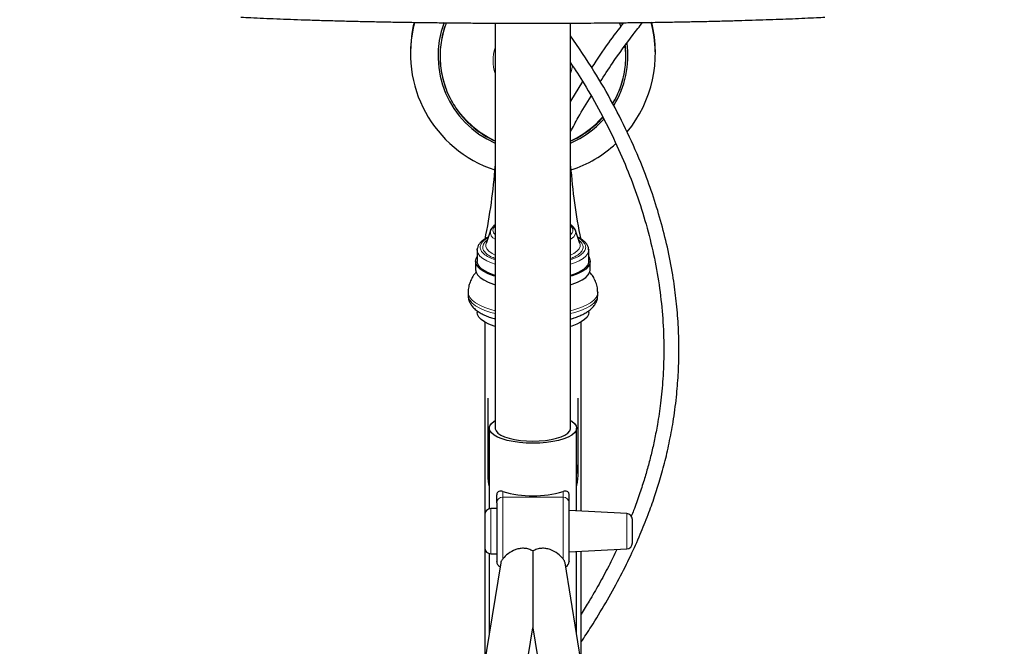
# Model space of a CAD drawing. Units: millimetres. Extents: x 12 to 4053, y 15 to 1989.
# Drawn here: x 2419 to 2637, y 1211 to 1349 of the extents above; entities that cross this region are included whole.
import ezdxf

# ---------------------------------------------------------------- set-up
doc = ezdxf.new("R2010")
doc.units = ezdxf.units.MM
doc.header["$LTSCALE"] = 20
doc.linetypes.add('SLD-Solid', pattern=[0])
doc.layers.add('-FORMAT-', color=7, linetype='SLD-Solid')
doc.styles.add('SLDTEXTSTYLE2', font='TXT', dxfattribs={"width": 0.7})
doc.dimstyles.new('SLDDIMSTYLE0', dxfattribs={"dimtxt": 40, "dimasz": 50, "dimexe": 0, "dimexo": 0.0625, "dimgap": 10, "dimtad": 1, "dimdec": 0, "dimlfac": 1.5, "dimrnd": 1e-09, "dimzin": 12, "dimdsep": 46, "dimtxsty": 'SLDTEXTSTYLE2', "dimsah": 1, "dimcen": 0.09, "dimadec": 0, "dimazin": 3, "dimtfac": 1, "dimtdec": 0, "dimtofl": 0, "dimtmove": 0, "dimatfit": 3, "dimfxl": 1, "dimfrac": 2, "dimtolj": 1, "dimtzin": 12, "dimarcsym": 0})
doc.dimstyles.new('SLDDIMSTYLE1', dxfattribs={"dimtxt": 40, "dimasz": 50, "dimexe": 0, "dimexo": 0.0625, "dimgap": 10, "dimtad": 1, "dimdec": 0, "dimlfac": 1.5, "dimrnd": 1e-09, "dimzin": 12, "dimdsep": 46, "dimtxsty": 'SLDTEXTSTYLE2', "dimsah": 1, "dimcen": 0.09, "dimadec": 0, "dimazin": 3, "dimtfac": 1, "dimtdec": 0, "dimtmove": 0, "dimatfit": 0, "dimfxl": 1, "dimfrac": 2, "dimtolj": 1, "dimtzin": 12, "dimarcsym": 0})

# ---------------------------------------------------------------- blocks, each defined once
blk = doc.blocks.new('_D_10')
at = {"layer": '-FORMAT-', "color": 7}
for p, q in [((2532.58, 1462.47), (2532.58, 1615.96)), ((2798.58, 1329.02), (2798.58, 1615.96)), ((2532.58, 1595.96), (2798.58, 1595.96))]:
    blk.add_line(p, q, dxfattribs=at)
for points in [[(2532.58, 1595.96), (2582.58, 1587.96), (2582.58, 1603.96)], [(2798.58, 1595.96), (2748.58, 1603.96), (2748.58, 1587.96)]]:
    blk.add_solid(points, dxfattribs=at)
at = {"layer": '-FORMAT-', "color": 7, "char_height": 40, "attachment_point": 1, "style": 'SLDTEXTSTYLE2'}
for s, insert in [('C-C', (2629.02, 1773.3)), ('400', (2627.16, 1710.41)), ('500', (2627.16, 1647.52))]:
    blk.add_mtext(s, dxfattribs=dict(at, insert=insert))
blk = doc.blocks.new('_D_14')
at = {"layer": '-FORMAT-', "color": 7}
for p, q in [((2399.91, 710.64), (2399.91, 1612.73)), ((2532.58, 1462.47), (2532.58, 1612.73)), ((2399.91, 1592.73), (2299.91, 1592.73)), ((2399.91, 1592.73), (2532.58, 1592.73)), ((2532.58, 1592.73), (2632.58, 1592.73))]:
    blk.add_line(p, q, dxfattribs=at)
for points in [[(2399.91, 1592.73), (2349.91, 1600.73), (2349.91, 1584.73)], [(2532.58, 1592.73), (2582.58, 1584.73), (2582.58, 1600.73)]]:
    blk.add_solid(points, dxfattribs=at)
at = {"layer": '-FORMAT-', "color": 7, "char_height": 40, "attachment_point": 1, "style": 'SLDTEXTSTYLE2'}
for s, insert in [('198', (2427.83, 1707.18)), ('248', (2427.83, 1644.3))]:
    blk.add_mtext(s, dxfattribs=dict(at, insert=insert))

msp = doc.modelspace()

# ---------------------------------------------------------------- linework, layer by layer
at = {"color": 7, "linetype": 'SLD-Solid'}
for p, q in [((2524.25, 1348.62), (2524.25, 1259.1)), ((2540.91, 1259.1), (2540.91, 1348.62)), ((2552.02, 1347.93), (2551.73, 1348.7)), ((2505.5, 1342.24), (2505.5, 1341.87)), ((2559.66, 1341.87), (2559.66, 1342.24)), ((2543.54, 1335.74), (2540.91, 1331.38)), ((2523.16, 1302.79), (2522.2, 1299.95)), ((2541.99, 1302.8), (2541.83, 1303.07)), ((2542.96, 1299.95), (2542, 1302.79)), ((2520.25, 1298.47), (2520.26, 1298.7)), ((2520.25, 1298.47), (2520.25, 1295.97)), ((2544.91, 1298.58), (2544.91, 1298.5)), ((2544.91, 1295.97), (2544.91, 1298.47)), ((2519.91, 1295.97), (2519.91, 1294.09)), ((2520.06, 1296.63), (2520.25, 1297.05)), ((2544.91, 1297.05), (2545.1, 1296.63)), ((2545.25, 1294.09), (2545.25, 1295.97)), ((2546.91, 1289.24), (2546.91, 1289.09)), ((2518.25, 1289.08), (2518.25, 1288.46)), ((2546.91, 1288.46), (2546.91, 1289.08)), ((2520.25, 1285.03), (2520.25, 1284.7)), ((2544.91, 1284.7), (2544.91, 1285.04)), ((2521.91, 1282.57), (2521.91, 1240.12)), ((2543.25, 1240.78), (2543.25, 1282.57)), ((2522.58, 1265.77), (2522.58, 1248.67)), ((2542.58, 1248.67), (2542.58, 1265.77)), ((2522.91, 1259.1), (2522.91, 1241.29)), ((2542.25, 1240.83), (2542.25, 1259.1)), ((2524.58, 1242.59), (2524.58, 1244.4)), ((2540.58, 1242.59), (2540.58, 1244.4)), ((2524.58, 1241.34), (2523.25, 1241.34)), ((2553.32, 1240.25), (2540.58, 1240.92)), ((2521.91, 1232.58), (2521.91, 1207.5)), ((2522.91, 1231.38), (2522.91, 1213.66)), ((2523.25, 1231.34), (2524.58, 1231.34)), ((2540.58, 1231.76), (2553.32, 1232.42)), ((2542.25, 1213.66), (2542.25, 1231.84)), ((2543.25, 1207.5), (2543.25, 1231.9)), ((2525.46, 1229.35), (2519.64, 1193.51)), ((2545.51, 1193.51), (2539.7, 1229.35)), ((2529.1, 1193.53), (2532.58, 1214.97)), ((2532.58, 1214.97), (2536.06, 1193.53))]:
    msp.add_line(p, q, dxfattribs=at)
at = {"color": 8, "linetype": 'SLD-Solid', "lineweight": 18}
for p, q in [((2551.99, 1347.83), (2551.66, 1348.72)), ((2525.91, 1245.11), (2525.91, 1243.84)), ((2525.91, 1243.84), (2525.91, 1230.21)), ((2539.25, 1243.84), (2525.91, 1243.84)), ((2539.25, 1243.84), (2539.25, 1245.11)), ((2539.25, 1230.21), (2539.25, 1243.84)), ((2523.25, 1241.34), (2523.25, 1236.11)), ((2553.32, 1236.16), (2553.32, 1240.25)), ((2523.25, 1236.11), (2523.25, 1231.34)), ((2553.32, 1232.42), (2553.32, 1236.16))]:
    msp.add_line(p, q, dxfattribs=at)
at = {"color": 7, "linetype": 'SLD-Solid', "flags": 128}
for points in [[(2552.37, 1348.37), (2552.33, 1348.48), (2552.24, 1348.73)], [(2541.75, 1303.24), (2541.94, 1302.92), (2542, 1302.79)], [(2524.25, 1292.67), (2523.87, 1292.79), (2522.69, 1293.23), (2521.69, 1293.73), (2520.91, 1294.27), (2520.34, 1294.84), (2520.01, 1295.43), (2519.91, 1296.03), (2520.06, 1296.63)], [(2524.25, 1292.83), (2523.41, 1293.12), (2522.35, 1293.59), (2521.49, 1294.1), (2520.85, 1294.65), (2520.43, 1295.23), (2520.25, 1295.82), (2520.25, 1295.97)], [(2545.1, 1296.63), (2545.24, 1296.03), (2545.15, 1295.43), (2544.82, 1294.84), (2544.25, 1294.27), (2543.46, 1293.73), (2542.47, 1293.23), (2541.29, 1292.79), (2540.91, 1292.67)], [(2544.91, 1295.97), (2544.9, 1295.82), (2544.72, 1295.23), (2544.31, 1294.65), (2543.66, 1294.1), (2542.8, 1293.59), (2541.74, 1293.12), (2540.91, 1292.83)], [(2519.91, 1294.09), (2520.01, 1293.55), (2520.34, 1292.96), (2520.91, 1292.39), (2521.69, 1291.85), (2522.69, 1291.36), (2523.87, 1290.91), (2524.25, 1290.8)], [(2540.91, 1290.8), (2541.29, 1290.91), (2542.47, 1291.36), (2543.46, 1291.85), (2544.25, 1292.39), (2544.82, 1292.96), (2545.15, 1293.55), (2545.25, 1294.09)], [(2524.25, 1281.56), (2524.01, 1281.64), (2522.86, 1282.08), (2521.9, 1282.57), (2521.14, 1283.11), (2520.61, 1283.67), (2520.31, 1284.26), (2520.25, 1284.7)], [(2544.91, 1284.7), (2544.84, 1284.26), (2544.55, 1283.67), (2544.01, 1283.11), (2543.26, 1282.57), (2542.3, 1282.08), (2541.15, 1281.64), (2540.91, 1281.56)], [(2540.91, 1260.79), (2541.19, 1260.62), (2541.77, 1260.13), (2542.13, 1259.62), (2542.25, 1259.1), (2542.13, 1258.58), (2541.77, 1258.07), (2541.19, 1257.59), (2540.4, 1257.14), (2539.41, 1256.74), (2538.26, 1256.4), (2536.97, 1256.13), (2535.57, 1255.93), (2534.09, 1255.81), (2532.58, 1255.77), (2531.07, 1255.81), (2529.59, 1255.93), (2528.19, 1256.13), (2526.9, 1256.4), (2525.74, 1256.74), (2524.76, 1257.14), (2523.97, 1257.59), (2523.39, 1258.07), (2523.03, 1258.58), (2522.91, 1259.1), (2523.03, 1259.62), (2523.39, 1260.13), (2523.97, 1260.62), (2524.25, 1260.79)], [(2524.25, 1259.1), (2524.25, 1258.98), (2524.43, 1258.5), (2524.85, 1258.03), (2525.48, 1257.59), (2526.32, 1257.2), (2527.34, 1256.86), (2528.51, 1256.59), (2529.8, 1256.39), (2531.17, 1256.27), (2532.58, 1256.23)], [(2532.58, 1256.23), (2533.99, 1256.27), (2535.36, 1256.39), (2536.64, 1256.59), (2537.81, 1256.86), (2538.83, 1257.2), (2539.67, 1257.59), (2540.31, 1258.03), (2540.73, 1258.5), (2540.9, 1258.98), (2540.91, 1259.1)], [(2542.58, 1248.67), (2542.46, 1250.2), (2542.25, 1251.23)], [(2542.25, 1246.12), (2542.46, 1247.15), (2542.58, 1248.67)]]:
    msp.add_lwpolyline(points, dxfattribs=at)
at = {"color": 8, "linetype": 'SLD-Solid', "lineweight": 18, "flags": 128}
for points in [[(2541.33, 1339.26), (2541.12, 1338.16), (2540.91, 1337.46)], [(2542, 1302.79), (2542.06, 1302.41), (2541.94, 1301.9), (2541.6, 1301.4), (2541.03, 1300.93), (2540.91, 1300.85)], [(2524.25, 1295.33), (2523.41, 1295.62), (2522.35, 1296.09), (2521.49, 1296.6), (2520.85, 1297.15), (2520.43, 1297.73), (2520.25, 1298.32), (2520.25, 1298.47)], [(2522.2, 1299.95), (2522.15, 1299.8), (2522.15, 1299.26), (2522.39, 1298.73), (2522.85, 1298.21), (2523.53, 1297.73), (2524.25, 1297.35)], [(2540.91, 1297.35), (2541.63, 1297.73), (2542.31, 1298.21), (2542.77, 1298.73), (2543, 1299.26), (2543, 1299.8), (2542.96, 1299.95)], [(2544.91, 1298.5), (2544.9, 1298.32), (2544.72, 1297.73), (2544.31, 1297.15), (2543.66, 1296.6), (2542.8, 1296.09), (2541.74, 1295.62), (2540.91, 1295.33)], [(2524.25, 1285.06), (2523.29, 1285.32), (2521.97, 1285.76), (2520.82, 1286.25), (2519.87, 1286.79), (2519.13, 1287.37), (2518.6, 1287.98), (2518.31, 1288.61), (2518.25, 1289.08)], [(2524.25, 1284.43), (2523.29, 1284.69), (2521.97, 1285.13), (2520.82, 1285.63), (2519.87, 1286.17), (2519.13, 1286.75), (2518.6, 1287.36), (2518.31, 1287.98), (2518.25, 1288.46)], [(2546.91, 1289.09), (2546.85, 1288.61), (2546.55, 1287.98), (2546.03, 1287.37), (2545.29, 1286.79), (2544.33, 1286.25), (2543.19, 1285.76), (2541.87, 1285.32), (2540.91, 1285.06)], [(2546.91, 1288.46), (2546.85, 1287.98), (2546.55, 1287.36), (2546.03, 1286.75), (2545.29, 1286.17), (2544.33, 1285.63), (2543.19, 1285.13), (2541.87, 1284.69), (2540.91, 1284.43)]]:
    msp.add_lwpolyline(points, dxfattribs=at)
at = {"color": 7, "linetype": 'SLD-Solid'}
for centre, radius, start, end in [((2532.55, 1341.88), 27.05, 165.1983, 251.9735), ((2532.52, 1342.24), 27.02, 165.969, 179.9998), ((2532.55, 1341.36), 20.97, 159.3906, 246.6683), ((2532.63, 1341.87), 27.03, 320.2609, 14.8598), ((2532.63, 1342.24), 27.02, 0.0002, 14.0771), ((2532.62, 1341.36), 20.96, 328.4946, 7.7009), ((2532.59, 1341.38), 21, 293.3559, 318.2389), ((2532.59, 1341.91), 27.08, 288.0521, 312.6642), ((2396.95, 1326.35), 127.63, 348.453, 355.8129), ((2668.2, 1326.35), 127.63, 184.1871, 191.547), ((2524.95, 1302.11), 1.92, 130.504, 159.0974), ((2532.56, 1248.67), 9.98, 165.15, 194.85), ((2532.58, 1268.05), 23.89, 253.7952, 286.2048), ((2523.25, 1240), 1.33, 90, 180), ((2553.25, 1238.92), 1.33, 0, 87), ((2523.25, 1232.67), 1.33, 180, 270), ((2553.25, 1233.75), 1.33, 273, 360), ((2525.91, 1229.67), 1.33, 180, 243.4002), ((2539.25, 1229.67), 1.33, 296.5998, 0)]:
    msp.add_arc(centre, radius, start, end, dxfattribs=at)
at = {"color": 8, "linetype": 'SLD-Solid', "lineweight": 18}
for centre, radius, start, end in [((2532.55, 1341.31), 20.45, 158.7382, 246.0271), ((2532.56, 1340.32), 8.8, 160.995, 199.005), ((2532.62, 1341.31), 20.43, 329.4356, 6.1488), ((2532.59, 1341.34), 20.47, 293.994, 318.8843), ((2524.96, 1302.52), 1.82, 171.5195, 246.7543), ((2525.87, 1242.55), 1.29, 88.2411, 178.1258), ((2539.29, 1242.55), 1.29, 1.8742, 91.7589)]:
    msp.add_arc(centre, radius, start, end, dxfattribs=at)
at = {"color": 7, "linetype": 'SLD-Solid'}
for points, knots in [([(2468, 1349.94), (2468.72, 1349.9), (2470.32, 1349.82), (2472.96, 1349.7), (2475.88, 1349.58), (2478.93, 1349.46), (2482.09, 1349.35), (2485.35, 1349.24), (2488.71, 1349.15), (2492.17, 1349.06), (2495.7, 1348.98), (2499.31, 1348.9), (2502.97, 1348.84), (2506.69, 1348.78), (2510.43, 1348.73), (2514.17, 1348.69), (2517.86, 1348.65), (2521.37, 1348.63), (2524.43, 1348.61), (2527.17, 1348.6), (2529.79, 1348.6), (2531.62, 1348.6), (2532.58, 1348.6)], [0, 0, 0, 0, 0.0445027, 0.0988831, 0.1532532, 0.2076086, 0.2619438, 0.316251, 0.3705204, 0.4247385, 0.4788863, 0.5329362, 0.5868462, 0.640549, 0.6939276, 0.7467597, 0.7985619, 0.8480446, 0.8923613, 0.9246781, 0.9608663, 1, 1, 1, 1]), ([(2513.41, 1348.7), (2513.24, 1348.22), (2512.82, 1347.12), (2512.39, 1345.31), (2512.09, 1343.29), (2511.99, 1341.23), (2512.11, 1339.15), (2512.44, 1337.07), (2512.98, 1335.02), (2513.75, 1333), (2514.7, 1331.13), (2515.8, 1329.42), (2517.01, 1327.87), (2518.36, 1326.46), (2519.84, 1325.18), (2521.42, 1324.06), (2522.89, 1323.18), (2523.86, 1322.75), (2524.25, 1322.58)], [0, 0, 0, 0, 0.048524, 0.113186, 0.178502, 0.244472, 0.311112, 0.378449, 0.446529, 0.515422, 0.585227, 0.648083, 0.710849, 0.773481, 0.835921, 0.898069, 0.959743, 1, 1, 1, 1]), ([(2532.58, 1348.6), (2534.02, 1348.6), (2536.04, 1348.6), (2539.03, 1348.61), (2541.59, 1348.62), (2544.63, 1348.63), (2547.8, 1348.66), (2551.1, 1348.69), (2554.48, 1348.73), (2557.89, 1348.77), (2561.32, 1348.82), (2564.73, 1348.88), (2568.12, 1348.95), (2571.47, 1349.02), (2574.76, 1349.1), (2577.98, 1349.19), (2581.12, 1349.28), (2584.17, 1349.39), (2587.12, 1349.49), (2589.97, 1349.6), (2592.71, 1349.72), (2595.11, 1349.83), (2596.55, 1349.91), (2597.16, 1349.94)], [0, 0, 0, 0, 0.0589471, 0.0830097, 0.1228982, 0.1642769, 0.2086087, 0.2547929, 0.3023809, 0.3510136, 0.4004349, 0.4504536, 0.5009244, 0.5517336, 0.6027909, 0.6540224, 0.7053664, 0.7567704, 0.8081883, 0.8595791, 0.9109053, 0.9621323, 1, 1, 1, 1]), ([(2552.61, 1348.71), (2551.48, 1347.24), (2549.02, 1344.02), (2546.77, 1340.64), (2545.56, 1338.8)], [0, 0, 0, 0, 0.458555, 1, 1, 1, 1]), ([(2547.45, 1335.64), (2548.35, 1337.02), (2550.67, 1340.57), (2553.82, 1344.94), (2556.13, 1347.87), (2556.84, 1348.77)], [0, 0, 0, 0, 0.305291, 0.78758, 1, 1, 1, 1]), ([(2543.25, 1211.86), (2543.99, 1212.98), (2545.85, 1215.78), (2548.67, 1220.43), (2551.6, 1225.67), (2554.14, 1230.73), (2556.27, 1235.46), (2558.02, 1239.81), (2559.46, 1243.83), (2560.72, 1247.81), (2561.85, 1251.92), (2562.87, 1256.42), (2563.75, 1261.31), (2564.4, 1266.37), (2564.79, 1271.6), (2564.91, 1276.76), (2564.75, 1281.99), (2564.33, 1287.15), (2563.61, 1292.6), (2562.54, 1298.31), (2561.07, 1304.3), (2559.29, 1310.17), (2556.98, 1316.58), (2554.02, 1323.5), (2550.3, 1330.87), (2545.99, 1338.37), (2542.67, 1343.24), (2540.91, 1345.81)], [0, 0, 0, 0, 0.0328123, 0.0824651, 0.1310443, 0.1753534, 0.2146984, 0.2499718, 0.2812649, 0.3094346, 0.341285, 0.3733308, 0.4073006, 0.4452031, 0.4783801, 0.5136441, 0.5483585, 0.5822289, 0.6153455, 0.6557776, 0.6955074, 0.7352704, 0.77515, 0.8285394, 0.8825301, 0.9377751, 1, 1, 1, 1]), ([(2550.23, 1330.85), (2550.4, 1331.14), (2550.92, 1331.99), (2551.61, 1333.5), (2552.29, 1335.38), (2552.77, 1337.34), (2553.08, 1339.36), (2553.15, 1341.42), (2553.12, 1342.86), (2553, 1343.6), (2552.99, 1343.66)], [0, 0, 0, 0, 0.075585, 0.22365, 0.373329, 0.524564, 0.677328, 0.831624, 0.987484, 1, 1, 1, 1]), ([(2540.91, 1339.81), (2541.92, 1338.29), (2544.26, 1334.75), (2547.55, 1328.91), (2550.83, 1322.42), (2553.68, 1315.84), (2556.12, 1309.2), (2558.12, 1302.53), (2559.67, 1295.84), (2560.77, 1289.16), (2561.41, 1282.52), (2561.6, 1276.11), (2561.38, 1270.15), (2560.87, 1264.8), (2560.21, 1260.35), (2559.5, 1256.67), (2558.8, 1253.55), (2558.02, 1250.56), (2557.13, 1247.49), (2556.08, 1244.27), (2555.13, 1241.61), (2554.5, 1240.07), (2554.33, 1239.64)], [0, 0, 0, 0, 0.051118, 0.119555, 0.187024, 0.253135, 0.317931, 0.381547, 0.444176, 0.506097, 0.567641, 0.628641, 0.685239, 0.736788, 0.78338, 0.817076, 0.848233, 0.879485, 0.911141, 0.946583, 0.985344, 1, 1, 1, 1]), ([(2540.91, 1324.61), (2541.46, 1325.67), (2542.87, 1328.36), (2544.47, 1330.93), (2545.44, 1332.5)], [0, 0, 0, 0, 0.391802, 1, 1, 1, 1]), ([(2540.91, 1322.58), (2541.11, 1322.66), (2541.84, 1322.97), (2543.06, 1323.65), (2544.57, 1324.62), (2546.01, 1325.76), (2547.18, 1326.83), (2547.81, 1327.57), (2548.03, 1327.83)], [0, 0, 0, 0, 0.0712354, 0.2671029, 0.4684686, 0.674399, 0.8842149, 1, 1, 1, 1]), ([(2524.25, 1304.02), (2524.1, 1303.95), (2523.9, 1303.84), (2523.82, 1303.71), (2523.79, 1303.67)], [0, 0, 0, 0, 0.683222, 1, 1, 1, 1]), ([(2541.83, 1303.07), (2541.75, 1303.24), (2541.57, 1303.6), (2541.14, 1303.91), (2540.91, 1304.07)], [0, 0, 0, 0, 0.455543, 1, 1, 1, 1]), ([(2522.67, 1301.34), (2522.61, 1301.31), (2522.3, 1301.17), (2521.83, 1300.87), (2521.26, 1300.45), (2520.8, 1299.98), (2520.47, 1299.46), (2520.28, 1298.99), (2520.27, 1298.69), (2520.27, 1298.58)], [0, 0, 0, 0, 0.0386411, 0.2127432, 0.3867205, 0.5606565, 0.7339673, 0.9076605, 1, 1, 1, 1]), ([(2544.89, 1298.51), (2544.9, 1298.56), (2544.92, 1298.84), (2544.75, 1299.33), (2544.4, 1299.93), (2543.89, 1300.46), (2543.26, 1300.93), (2542.74, 1301.21), (2542.49, 1301.35)], [0, 0, 0, 0, 0.042932, 0.243047, 0.431855, 0.62505, 0.81574, 1, 1, 1, 1]), ([(2546.9, 1289.1), (2546.89, 1289.44), (2546.86, 1290.18), (2546.55, 1291.3), (2546.05, 1292.37), (2545.54, 1293.14), (2545.18, 1293.51), (2545.08, 1293.61)], [0, 0, 0, 0, 0.203055, 0.436279, 0.678954, 0.907947, 1, 1, 1, 1]), ([(2520.02, 1293.55), (2519.94, 1293.47), (2519.62, 1293.14), (2519.15, 1292.43), (2518.65, 1291.42), (2518.35, 1290.33), (2518.22, 1289.53), (2518.25, 1289.11), (2518.26, 1289.07)], [0, 0, 0, 0, 0.068233, 0.297499, 0.522987, 0.748063, 0.97486, 1, 1, 1, 1]), ([(2518.27, 1288.45), (2518.27, 1288.31), (2518.25, 1287.87), (2518.47, 1287.16), (2518.87, 1286.37), (2519.46, 1285.66), (2520.2, 1285.03), (2521.09, 1284.47), (2522.07, 1283.98), (2523.12, 1283.57), (2523.88, 1283.34), (2524.25, 1283.23)], [0, 0, 0, 0, 0.05232, 0.16296, 0.270115, 0.387137, 0.513932, 0.642362, 0.766013, 0.888045, 1, 1, 1, 1]), ([(2540.91, 1283.24), (2541.19, 1283.32), (2541.83, 1283.5), (2542.74, 1283.84), (2543.66, 1284.25), (2544.49, 1284.72), (2545.23, 1285.25), (2545.86, 1285.84), (2546.37, 1286.51), (2546.72, 1287.25), (2546.91, 1287.92), (2546.89, 1288.33), (2546.89, 1288.47)], [0, 0, 0, 0, 0.084139, 0.193665, 0.304302, 0.416056, 0.528748, 0.640132, 0.747069, 0.849001, 0.948864, 1, 1, 1, 1]), ([(2525.91, 1245.11), (2525.75, 1245.15), (2525.43, 1245.23), (2525.02, 1245.16), (2524.75, 1244.97), (2524.6, 1244.69), (2524.59, 1244.5), (2524.58, 1244.4)], [0, 0, 0, 0, 0.253913, 0.510347, 0.758661, 0.881017, 1, 1, 1, 1]), ([(2540.58, 1244.4), (2540.57, 1244.5), (2540.56, 1244.69), (2540.41, 1244.97), (2540.14, 1245.16), (2539.73, 1245.23), (2539.41, 1245.15), (2539.25, 1245.11)], [0, 0, 0, 0, 0.118983, 0.241339, 0.489653, 0.746087, 1, 1, 1, 1]), ([(2524.58, 1242.59), (2524.58, 1242.43), (2524.58, 1242.1), (2524.58, 1241.32), (2524.58, 1240.34), (2524.58, 1239.15), (2524.58, 1237.85), (2524.58, 1236.52), (2524.58, 1235.23), (2524.58, 1234.02), (2524.58, 1232.89), (2524.58, 1231.85), (2524.58, 1230.94), (2524.58, 1230.24), (2524.58, 1229.81), (2524.58, 1229.64), (2524.58, 1229.68), (2524.58, 1229.68)], [0, 0, 0, 0, 0.065623, 0.135177, 0.207622, 0.281605, 0.355587, 0.428033, 0.497586, 0.563209, 0.628832, 0.698386, 0.770831, 0.844814, 0.918796, 0.991242, 1, 1, 1, 1]), ([(2540.58, 1229.68), (2540.58, 1229.68), (2540.58, 1229.64), (2540.58, 1229.81), (2540.58, 1230.24), (2540.58, 1230.94), (2540.58, 1231.85), (2540.58, 1232.89), (2540.58, 1234.02), (2540.58, 1235.23), (2540.58, 1236.52), (2540.58, 1237.85), (2540.58, 1239.15), (2540.58, 1240.34), (2540.58, 1241.32), (2540.58, 1242.1), (2540.58, 1242.43), (2540.58, 1242.59)], [0, 0, 0, 0, 0.0087583, 0.0812036, 0.1551863, 0.229169, 0.3016143, 0.371168, 0.4367909, 0.5024138, 0.5719675, 0.6444128, 0.7183954, 0.7923781, 0.8648234, 0.9343771, 1, 1, 1, 1]), ([(2521.91, 1240), (2521.91, 1239.93), (2521.91, 1239.82), (2521.91, 1239.33), (2521.91, 1238.83), (2521.91, 1238.22), (2521.91, 1237.35), (2521.91, 1236.63), (2521.91, 1236.17)], [0, 0, 0, 0, 0.239457, 0.368361, 0.5, 0.631639, 0.760543, 1, 1, 1, 1]), ([(2554.58, 1236.22), (2554.58, 1236.55), (2554.58, 1237.05), (2554.58, 1237.66), (2554.58, 1238.09), (2554.58, 1238.45), (2554.58, 1238.77), (2554.58, 1238.96), (2554.58, 1238.91), (2554.58, 1238.9)], [0, 0, 0, 0, 0.2327774, 0.3580856, 0.486053, 0.6140204, 0.7393285, 0.9721059, 1, 1, 1, 1]), ([(2521.91, 1236.17), (2521.91, 1235.71), (2521.91, 1235.01), (2521.91, 1234.17), (2521.91, 1233.61), (2521.91, 1233.16), (2521.91, 1232.77), (2521.91, 1232.72), (2521.91, 1232.7)], [0, 0, 0, 0, 0.246531, 0.379243, 0.514771, 0.650299, 0.783011, 1, 1, 1, 1]), ([(2554.58, 1233.76), (2554.58, 1233.78), (2554.58, 1233.81), (2554.58, 1234.1), (2554.58, 1234.42), (2554.58, 1234.81), (2554.58, 1235.4), (2554.58, 1235.9), (2554.58, 1236.22)], [0, 0, 0, 0, 0.239457, 0.368361, 0.5, 0.631639, 0.760543, 1, 1, 1, 1]), ([(2532.58, 1231.96), (2532.29, 1232.11), (2531.71, 1232.39), (2530.73, 1232.58), (2529.73, 1232.54), (2528.45, 1232.21), (2527, 1231.39), (2526.27, 1230.6), (2525.91, 1230.21)], [0, 0, 0, 0, 0.126514, 0.250704, 0.368738, 0.498545, 0.750824, 1, 1, 1, 1]), ([(2539.25, 1230.21), (2538.89, 1230.6), (2538.16, 1231.39), (2536.72, 1232.2), (2535.44, 1232.54), (2534.44, 1232.58), (2533.45, 1232.39), (2532.87, 1232.11), (2532.58, 1231.96)], [0, 0, 0, 0, 0.248985, 0.501307, 0.626891, 0.748788, 0.873222, 1, 1, 1, 1]), ([(2532.58, 1231.96), (2532.58, 1230.81), (2532.58, 1228.67), (2532.58, 1225.54), (2532.58, 1222.76), (2532.58, 1220.29), (2532.58, 1218.28), (2532.58, 1216.74), (2532.58, 1215.75), (2532.58, 1215.28), (2532.58, 1215.12), (2532.58, 1215.03), (2532.58, 1214.98), (2532.58, 1214.96), (2532.58, 1214.97), (2532.58, 1214.97)], [0, 0, 0, 0, 0.2036606, 0.3785013, 0.5468992, 0.6850852, 0.8001585, 0.8853896, 0.9428045, 0.9634952, 0.9725184, 0.9810735, 0.989577, 0.998447, 1, 1, 1, 1]), ([(2551.15, 1232.31), (2550.55, 1231.07), (2549.28, 1228.46), (2547.23, 1224.67), (2545.2, 1221.13), (2543.84, 1218.98), (2543.25, 1218.03)], [0, 0, 0, 0, 0.246954, 0.522182, 0.78941, 1, 1, 1, 1]), ([(2525.91, 1230.21), (2525.78, 1230.03), (2525.54, 1229.72), (2525.5, 1229.46), (2525.48, 1229.35)], [0, 0, 0, 0, 0.566957, 1, 1, 1, 1]), ([(2539.68, 1229.35), (2539.66, 1229.45), (2539.62, 1229.71), (2539.38, 1230.02), (2539.25, 1230.21)], [0, 0, 0, 0, 0.407545, 1, 1, 1, 1])]:
    msp.add_open_spline(points, degree=3, knots=knots, dxfattribs=at)
at = {"color": 8, "linetype": 'SLD-Solid', "lineweight": 18}
for points, knots in [([(2524.21, 1301.89), (2524.09, 1302.03), (2523.8, 1302.33), (2523.7, 1302.85), (2523.8, 1303.37), (2524.11, 1303.7), (2524.25, 1303.84)], [0, 0, 0, 0, 0.209206, 0.490062, 0.770919, 1, 1, 1, 1]), ([(2540.91, 1303.84), (2541.05, 1303.7), (2541.36, 1303.37), (2541.46, 1302.85), (2541.36, 1302.33), (2541.07, 1302.03), (2540.94, 1301.89)], [0, 0, 0, 0, 0.229081, 0.509938, 0.790794, 1, 1, 1, 1]), ([(2524.25, 1296.28), (2523.74, 1296.48), (2522.72, 1296.88), (2521.68, 1297.59), (2521.05, 1298.34), (2520.85, 1299.09), (2521.05, 1299.84), (2521.61, 1300.55), (2522.29, 1300.97), (2522.61, 1301.16)], [0, 0, 0, 0, 0.148291, 0.301995, 0.449565, 0.588794, 0.728024, 0.875594, 1, 1, 1, 1]), ([(2524.25, 1296.6), (2523.92, 1296.73), (2523.09, 1297.05), (2522.22, 1297.67), (2521.62, 1298.38), (2521.42, 1299.1), (2521.64, 1299.81), (2521.99, 1300.33), (2522.39, 1300.59), (2522.45, 1300.63)], [0, 0, 0, 0, 0.120436, 0.299561, 0.471536, 0.633792, 0.796048, 0.968023, 1, 1, 1, 1]), ([(2542.55, 1301.16), (2542.86, 1300.97), (2543.55, 1300.55), (2544.1, 1299.84), (2544.31, 1299.09), (2544.11, 1298.34), (2543.48, 1297.59), (2542.44, 1296.88), (2541.42, 1296.48), (2540.91, 1296.28)], [0, 0, 0, 0, 0.124406, 0.271976, 0.411206, 0.550435, 0.698005, 0.851709, 1, 1, 1, 1]), ([(2542.71, 1300.63), (2542.77, 1300.59), (2543.17, 1300.33), (2543.52, 1299.81), (2543.74, 1299.1), (2543.54, 1298.38), (2542.94, 1297.67), (2542.06, 1297.05), (2541.24, 1296.73), (2540.91, 1296.6)], [0, 0, 0, 0, 0.031977, 0.203952, 0.366208, 0.528464, 0.700439, 0.879564, 1, 1, 1, 1])]:
    msp.add_open_spline(points, degree=3, knots=knots, dxfattribs=at)

# ---------------------------------------------------------------- dimensions: what is measured, and where the dimension line sits
at = {"layer": '-FORMAT-', "color": 7}
dim = msp.add_linear_dim(base=(2798.58, 1595.96), p1=(2532.58, 1442.47), p2=(2798.58, 1309.02), text='C-C\\P400\\P500', dimstyle='SLDDIMSTYLE0', dxfattribs=at)
dim.commit()
dim.dimension.update_dxf_attribs({"geometry": '_D_10', "text_midpoint": (2665.58, 1595.96), "dimtype": 160})
dim = msp.add_linear_dim(base=(2532.58, 1592.73), p1=(2399.91, 690.64), p2=(2532.58, 1442.47), angle=0, text='198\\P248', dimstyle='SLDDIMSTYLE1', dxfattribs=at)
dim.commit()
dim.dimension.update_dxf_attribs({"geometry": '_D_14', "text_midpoint": (2466.25, 1592.73), "dimtype": 160})

doc.saveas('drawing.dxf')
